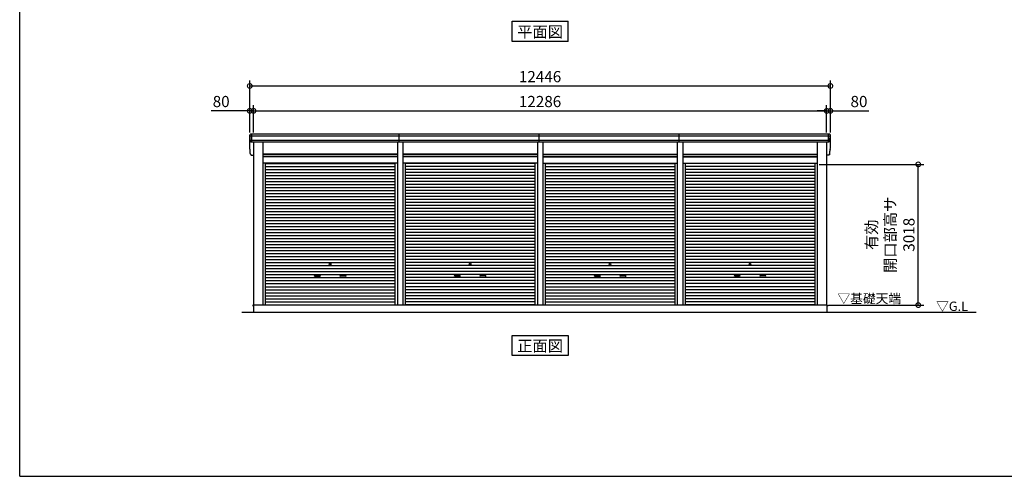
# Model space of a CAD drawing. Extents: x 280 to 32732, y 171 to 22819.
# Drawn here: x 280 to 21385, y 608 to 10404 of the extents above; entities that cross this region are included whole.
import ezdxf
from ezdxf.enums import TextEntityAlignment as Align

# ---------------------------------------------------------------- set-up
doc = ezdxf.new("R2010")
doc.units = 0
doc.header["$LTSCALE"] = 4
doc.header["$PDMODE"] = 3
doc.header["$PDSIZE"] = 2
doc.layers.get('0').update_dxf_attribs({"linetype": 'CONTINUOUS'})
doc.layers.get('DEFPOINTS').update_dxf_attribs({"linetype": 'CONTINUOUS'})
for name, color, linetype in [('仕様書枠', 230, 'CONTINUOUS'), ('寸法', 4, 'CONTINUOUS'), ('文字', 7, 'CONTINUOUS'), ('細線', 5, 'CONTINUOUS'), ('部品1', 7, 'CONTINUOUS'), ('Ｇ．Ｌ', 30, 'CONTINUOUS')]:
    doc.layers.add(name, color=color, linetype=linetype)
doc.styles.get("Standard").update_dxf_attribs({"font": 'isocp.shx', "bigfont": 'bigfont.shx'})
doc.styles.add('STYLE1', font='isocp.shx', dxfattribs={"bigfont": 'bigfont.shx'})
doc.styles.add('STYLE2', font='txt')
doc.dimstyles.new('INABA_S80', dxfattribs={"dimscale": 80, "dimtxt": 2.5, "dimasz": 0.5, "dimexe": 0.5, "dimexo": 0.2, "dimgap": 0.8, "dimtad": 3, "dimdsep": 46, "dimtxsty": 'STANDARD', "dimblk1": 'DOT', "dimblk2": 'DOT', "dimsah": 1, "dimcen": 0, "dimclrt": 7, "dimadec": 0, "dimazin": 0, "dimtfac": 1, "dimtix": 1, "dimtmove": 0, "dimatfit": 2, "dimldrblk": 'DOT', "dimfxl": 1, "dimtolj": 1, "dimtzin": 0, "dimarcsym": 0})

# ---------------------------------------------------------------- blocks, each defined once
blk = doc.blocks.new('_DOTSMALL')
at = {"color": 0, "linetype": 'ByBlock', "ltscale": 50, "const_width": 0.5}
blk.add_lwpolyline([(-0.0625, 0, 1), (0.0625, 0, 1)], format="xyb", close=True, dxfattribs=at)
blk = doc.blocks.new('*D132')
at = {"layer": 'DEFPOINTS', "color": 0, "ltscale": 50}
for p in [(17577, 8448), (5291, 7946), (17577, 7946)]:
    blk.add_point(p, dxfattribs=at)
at = {"layer": '寸法', "color": 0, "lineweight": -2, "ltscale": 50}
for p, q in [((5291, 7986), (5291, 8568)), ((5291, 8448), (17577, 8448)), ((17577, 7986), (17577, 8568))]:
    blk.add_line(p, q, dxfattribs=at)
at = {"layer": '寸法', "color": 0, "lineweight": -2, "ltscale": 50, "xscale": 200, "yscale": 200, "zscale": 200, "rotation": 180}
blk.add_blockref('_DOTSMALL', (5291, 8448), dxfattribs=at)
at = {"layer": '寸法', "color": 0, "lineweight": -2, "ltscale": 50, "xscale": 200, "yscale": 200, "zscale": 200}
blk.add_blockref('_DOTSMALL', (17577, 8448), dxfattribs=at)
at = {"layer": '寸法', "color": 7, "ltscale": 50, "insert": (11434, 8648), "char_height": 240, "attachment_point": 5, "style": 'STYLE1'}
blk.add_mtext('\\A1;12286', dxfattribs=at)
blk = doc.blocks.new('*D133')
at = {"layer": 'DEFPOINTS', "color": 0, "ltscale": 50}
for p in [(5291, 8448), (5211, 7946), (5291, 7946)]:
    blk.add_point(p, dxfattribs=at)
at = {"layer": '寸法', "color": 0, "lineweight": -2, "ltscale": 50}
for p, q in [((5211, 8448), (4387, 8448)), ((5211, 7986), (5211, 8568)), ((5291, 8448), (5211, 8448)), ((5291, 7986), (5291, 8568)), ((5291, 8448), (5491, 8448))]:
    blk.add_line(p, q, dxfattribs=at)
at = {"layer": '寸法', "color": 0, "lineweight": -2, "ltscale": 50, "xscale": 200, "yscale": 200, "zscale": 200}
blk.add_blockref('_DOTSMALL', (5211, 8448), dxfattribs=at)
at = {"layer": '寸法', "color": 0, "lineweight": -2, "ltscale": 50, "xscale": 200, "yscale": 200, "zscale": 200, "rotation": 180}
blk.add_blockref('_DOTSMALL', (5291, 8448), dxfattribs=at)
at = {"layer": '寸法', "color": 7, "ltscale": 50, "insert": (4599, 8648), "char_height": 240, "attachment_point": 5, "style": 'STYLE1'}
blk.add_mtext('\\A1;80', dxfattribs=at)
blk = doc.blocks.new('*D134')
at = {"layer": 'DEFPOINTS', "color": 0, "ltscale": 50}
for p in [(17657, 8982), (5211, 7946), (17657, 7946)]:
    blk.add_point(p, dxfattribs=at)
at = {"layer": '寸法', "color": 0, "lineweight": -2, "ltscale": 50}
for p, q in [((5211, 7986), (5211, 9102)), ((17657, 7986), (17657, 9102)), ((5211, 8982), (17657, 8982))]:
    blk.add_line(p, q, dxfattribs=at)
at = {"layer": '寸法', "color": 0, "lineweight": -2, "ltscale": 50, "xscale": 200, "yscale": 200, "zscale": 200, "rotation": 180}
blk.add_blockref('_DOTSMALL', (5211, 8982), dxfattribs=at)
at = {"layer": '寸法', "color": 0, "lineweight": -2, "ltscale": 50, "xscale": 200, "yscale": 200, "zscale": 200}
blk.add_blockref('_DOTSMALL', (17657, 8982), dxfattribs=at)
at = {"layer": '寸法', "color": 7, "ltscale": 50, "insert": (11434, 9182), "char_height": 240, "attachment_point": 5, "style": 'STYLE1'}
blk.add_mtext('\\A1;12446', dxfattribs=at)
blk = doc.blocks.new('*D135')
at = {"layer": 'DEFPOINTS', "color": 0, "ltscale": 50}
for p in [(17657, 8448), (17577, 7946), (17657, 7946)]:
    blk.add_point(p, dxfattribs=at)
at = {"layer": '寸法', "color": 0, "lineweight": -2, "ltscale": 50}
for p, q in [((17577, 8448), (17377, 8448)), ((17577, 7986), (17577, 8568)), ((17577, 8448), (17657, 8448)), ((17657, 7986), (17657, 8568)), ((17657, 8448), (18482, 8448))]:
    blk.add_line(p, q, dxfattribs=at)
at = {"layer": '寸法', "color": 0, "lineweight": -2, "ltscale": 50, "xscale": 200, "yscale": 200, "zscale": 200}
blk.add_blockref('_DOTSMALL', (17577, 8448), dxfattribs=at)
at = {"layer": '寸法', "color": 0, "lineweight": -2, "ltscale": 50, "xscale": 200, "yscale": 200, "zscale": 200, "rotation": 180}
blk.add_blockref('_DOTSMALL', (17657, 8448), dxfattribs=at)
at = {"layer": '寸法', "color": 7, "ltscale": 50, "insert": (18270, 8648), "char_height": 240, "attachment_point": 5, "style": 'STYLE1'}
blk.add_mtext('\\A1;80', dxfattribs=at)
blk = doc.blocks.new('*D136')
at = {"layer": 'DEFPOINTS', "color": 0, "ltscale": 50}
for p in [(17376, 7299), (19540, 7299), (17579, 4281)]:
    blk.add_point(p, dxfattribs=at)
at = {"layer": '寸法', "color": 0, "lineweight": -2, "ltscale": 50}
for p, q in [((17416, 7299), (19660, 7299)), ((19540, 4281), (19540, 7299)), ((17619, 4281), (19660, 4281))]:
    blk.add_line(p, q, dxfattribs=at)
at = {"layer": '寸法', "color": 0, "lineweight": -2, "ltscale": 50, "xscale": 200, "yscale": 200, "zscale": 200}
for p, rotation in [((19540, 7299), 90), ((19540, 4281), 270)]:
    blk.add_blockref('_DOTSMALL', p, dxfattribs=dict(at, rotation=rotation))
at = {"layer": '寸法', "color": 7, "ltscale": 50, "insert": (18940, 5790), "char_height": 240, "attachment_point": 5, "rotation": 90, "style": 'STYLE1'}
blk.add_mtext('\\A1;有効\\P開口部高サ \\P3018', dxfattribs=at)

msp = doc.modelspace()

# ---------------------------------------------------------------- linework, layer by layer
at = {"layer": '仕様書枠', "ltscale": 50}
for q in [(280, 22819.2), (32454.4, 608)]:
    msp.add_line((280, 608), q, dxfattribs=at)
at = {"layer": '細線', "ltscale": 50}
for p, q in [((17653.738, 7904.34), (5215.187, 7904.34)), ((17643.805, 7810.34), (5225.12, 7810.34)), ((5253.462, 7779.34), (5253.462, 7946.34)), ((8414.212, 7779.34), (8414.212, 7946.34)), ((11414.212, 7779.34), (11414.212, 7946.34)), ((14414.212, 7779.34), (14414.212, 7946.34)), ((17615.462, 7779.34), (17615.462, 7946.34)), ((17615.462, 7779.34), (17615.462, 7946.34)), ((5492.462, 7510.84), (8376.462, 7510.84)), ((5492.462, 7465.84), (8376.462, 7465.84)), ((8492.462, 7510.84), (11376.462, 7510.84)), ((8492.462, 7465.84), (11376.462, 7465.84)), ((14376.462, 7510.84), (11492.462, 7510.84)), ((14376.462, 7465.84), (11492.462, 7465.84)), ((17376.462, 7510.84), (14492.462, 7510.84)), ((17376.462, 7465.84), (14492.462, 7465.84)), ((5544.462, 7320.79), (8324.462, 7320.79)), ((5544.462, 7256.29), (8324.462, 7256.29)), ((5544.462, 7191.79), (8324.462, 7191.79)), ((11324.462, 7320.79), (8544.462, 7320.79)), ((11324.462, 7256.29), (8544.462, 7256.29)), ((11324.462, 7191.79), (8544.462, 7191.79)), ((11544.462, 7320.79), (14324.462, 7320.79)), ((11544.462, 7256.29), (14324.462, 7256.29)), ((11544.462, 7191.79), (14324.462, 7191.79)), ((17324.462, 7320.79), (14544.462, 7320.79)), ((17324.462, 7256.29), (14544.462, 7256.29)), ((17324.462, 7191.79), (14544.462, 7191.79)), ((5544.462, 7127.29), (8324.462, 7127.29)), ((5544.462, 7062.79), (8324.462, 7062.79)), ((5544.462, 6998.29), (8324.462, 6998.29)), ((11324.462, 7127.29), (8544.462, 7127.29)), ((11324.462, 7062.79), (8544.462, 7062.79)), ((11324.462, 6998.29), (8544.462, 6998.29)), ((11544.462, 7127.29), (14324.462, 7127.29)), ((11544.462, 7062.79), (14324.462, 7062.79)), ((11544.462, 6998.29), (14324.462, 6998.29)), ((17324.462, 7127.29), (14544.462, 7127.29)), ((17324.462, 7062.79), (14544.462, 7062.79)), ((17324.462, 6998.29), (14544.462, 6998.29)), ((5544.462, 6933.79), (8324.462, 6933.79)), ((5544.462, 6869.29), (8324.462, 6869.29)), ((5544.462, 6804.79), (8324.462, 6804.79)), ((11324.462, 6933.79), (8544.462, 6933.79)), ((11324.462, 6869.29), (8544.462, 6869.29)), ((11324.462, 6804.79), (8544.462, 6804.79)), ((11544.462, 6933.79), (14324.462, 6933.79)), ((11544.462, 6869.29), (14324.462, 6869.29)), ((11544.462, 6804.79), (14324.462, 6804.79)), ((17324.462, 6933.79), (14544.462, 6933.79)), ((17324.462, 6869.29), (14544.462, 6869.29)), ((17324.462, 6804.79), (14544.462, 6804.79)), ((5544.462, 6740.29), (8324.462, 6740.29)), ((5544.462, 6675.79), (8324.462, 6675.79)), ((5544.462, 6611.29), (8324.462, 6611.29)), ((5544.462, 6546.79), (8324.462, 6546.79)), ((11324.462, 6740.29), (8544.462, 6740.29)), ((11324.462, 6675.79), (8544.462, 6675.79)), ((11324.462, 6611.29), (8544.462, 6611.29)), ((11324.462, 6546.79), (8544.462, 6546.79)), ((11544.462, 6740.29), (14324.462, 6740.29)), ((11544.462, 6675.79), (14324.462, 6675.79)), ((11544.462, 6611.29), (14324.462, 6611.29)), ((11544.462, 6546.79), (14324.462, 6546.79)), ((17324.462, 6740.29), (14544.462, 6740.29)), ((17324.462, 6675.79), (14544.462, 6675.79)), ((17324.462, 6611.29), (14544.462, 6611.29)), ((17324.462, 6546.79), (14544.462, 6546.79)), ((5544.462, 6482.29), (8324.462, 6482.29)), ((5544.462, 6417.79), (8324.462, 6417.79)), ((5544.462, 6353.29), (8324.462, 6353.29)), ((11324.462, 6482.29), (8544.462, 6482.29)), ((11324.462, 6417.79), (8544.462, 6417.79)), ((11324.462, 6353.29), (8544.462, 6353.29)), ((11544.462, 6482.29), (14324.462, 6482.29)), ((11544.462, 6417.79), (14324.462, 6417.79)), ((11544.462, 6353.29), (14324.462, 6353.29)), ((17324.462, 6482.29), (14544.462, 6482.29)), ((17324.462, 6417.79), (14544.462, 6417.79)), ((17324.462, 6353.29), (14544.462, 6353.29)), ((5544.462, 6288.79), (8324.462, 6288.79)), ((5544.462, 6224.29), (8324.462, 6224.29)), ((5544.462, 6159.79), (8324.462, 6159.79)), ((11324.462, 6288.79), (8544.462, 6288.79)), ((11324.462, 6224.29), (8544.462, 6224.29)), ((11324.462, 6159.79), (8544.462, 6159.79)), ((11544.462, 6288.79), (14324.462, 6288.79)), ((11544.462, 6224.29), (14324.462, 6224.29)), ((11544.462, 6159.79), (14324.462, 6159.79)), ((17324.462, 6288.79), (14544.462, 6288.79)), ((17324.462, 6224.29), (14544.462, 6224.29)), ((17324.462, 6159.79), (14544.462, 6159.79)), ((5544.462, 6095.29), (8324.462, 6095.29)), ((5544.462, 6030.79), (8324.462, 6030.79)), ((5544.462, 5966.29), (8324.462, 5966.29)), ((11324.462, 6095.29), (8544.462, 6095.29)), ((11324.462, 6030.79), (8544.462, 6030.79)), ((11324.462, 5966.29), (8544.462, 5966.29)), ((11544.462, 6095.29), (14324.462, 6095.29)), ((11544.462, 6030.79), (14324.462, 6030.79)), ((11544.462, 5966.29), (14324.462, 5966.29)), ((17324.462, 6095.29), (14544.462, 6095.29)), ((17324.462, 6030.79), (14544.462, 6030.79)), ((17324.462, 5966.29), (14544.462, 5966.29)), ((5544.462, 5901.79), (8324.462, 5901.79)), ((5544.462, 5837.29), (8324.462, 5837.29)), ((5544.462, 5772.79), (8324.462, 5772.79)), ((5544.462, 5708.29), (8324.462, 5708.29)), ((11324.462, 5901.79), (8544.462, 5901.79)), ((11324.462, 5837.29), (8544.462, 5837.29)), ((11324.462, 5772.79), (8544.462, 5772.79)), ((11324.462, 5708.29), (8544.462, 5708.29)), ((11544.462, 5901.79), (14324.462, 5901.79)), ((11544.462, 5837.29), (14324.462, 5837.29)), ((11544.462, 5772.79), (14324.462, 5772.79)), ((11544.462, 5708.29), (14324.462, 5708.29)), ((17324.462, 5901.79), (14544.462, 5901.79)), ((17324.462, 5837.29), (14544.462, 5837.29)), ((17324.462, 5772.79), (14544.462, 5772.79)), ((17324.462, 5708.29), (14544.462, 5708.29)), ((5544.462, 5643.79), (8324.462, 5643.79)), ((5544.462, 5579.29), (8324.462, 5579.29)), ((5544.462, 5514.79), (8324.462, 5514.79)), ((11324.462, 5643.79), (8544.462, 5643.79)), ((11324.462, 5579.29), (8544.462, 5579.29)), ((11324.462, 5514.79), (8544.462, 5514.79)), ((11544.462, 5643.79), (14324.462, 5643.79)), ((11544.462, 5579.29), (14324.462, 5579.29)), ((11544.462, 5514.79), (14324.462, 5514.79)), ((17324.462, 5643.79), (14544.462, 5643.79)), ((17324.462, 5579.29), (14544.462, 5579.29)), ((17324.462, 5514.79), (14544.462, 5514.79)), ((5544.462, 5450.29), (8324.462, 5450.29)), ((5544.462, 5385.79), (8324.462, 5385.79)), ((5544.462, 5321.29), (8324.462, 5321.29)), ((11324.462, 5450.29), (8544.462, 5450.29)), ((11324.462, 5385.79), (8544.462, 5385.79)), ((11324.462, 5321.29), (8544.462, 5321.29)), ((11544.462, 5450.29), (14324.462, 5450.29)), ((11544.462, 5385.79), (14324.462, 5385.79)), ((11544.462, 5321.29), (14324.462, 5321.29)), ((17324.462, 5450.29), (14544.462, 5450.29)), ((17324.462, 5385.79), (14544.462, 5385.79)), ((17324.462, 5321.29), (14544.462, 5321.29)), ((5544.462, 5256.79), (8324.462, 5256.79)), ((5544.462, 5192.29), (8324.462, 5192.29)), ((5544.462, 5127.79), (8324.462, 5127.79)), ((11324.462, 5256.79), (8544.462, 5256.79)), ((11324.462, 5192.29), (8544.462, 5192.29)), ((11324.462, 5127.79), (8544.462, 5127.79)), ((11544.462, 5256.79), (14324.462, 5256.79)), ((11544.462, 5192.29), (14324.462, 5192.29)), ((11544.462, 5127.79), (14324.462, 5127.79)), ((17324.462, 5256.79), (14544.462, 5256.79)), ((17324.462, 5192.29), (14544.462, 5192.29)), ((17324.462, 5127.79), (14544.462, 5127.79)), ((5544.462, 5063.29), (8324.462, 5063.29)), ((5544.462, 4998.79), (8324.462, 4998.79)), ((5544.462, 4934.29), (8324.462, 4934.29)), ((5544.462, 4869.79), (8324.462, 4869.79)), ((6610.962, 4918.54), (6707.962, 4918.54)), ((6707.962, 4885.54), (6610.962, 4885.54)), ((7257.962, 4918.54), (7160.962, 4918.54)), ((7160.962, 4885.54), (7257.962, 4885.54)), ((11324.462, 5063.29), (8544.462, 5063.29)), ((11324.462, 4998.79), (8544.462, 4998.79)), ((11324.462, 4934.29), (8544.462, 4934.29)), ((11324.462, 4869.79), (8544.462, 4869.79)), ((9610.962, 4918.54), (9707.962, 4918.54)), ((9610.962, 4918.54), (9707.962, 4918.54)), ((9707.962, 4885.54), (9610.962, 4885.54)), ((9707.962, 4885.54), (9610.962, 4885.54)), ((10257.962, 4918.54), (10160.962, 4918.54)), ((10257.962, 4918.54), (10160.962, 4918.54)), ((10160.962, 4885.54), (10257.962, 4885.54)), ((10160.962, 4885.54), (10257.962, 4885.54)), ((11544.462, 5063.29), (14324.462, 5063.29)), ((11544.462, 4998.79), (14324.462, 4998.79)), ((11544.462, 4934.29), (14324.462, 4934.29)), ((11544.462, 4869.79), (14324.462, 4869.79)), ((12610.962, 4918.54), (12707.962, 4918.54)), ((12610.962, 4918.54), (12707.962, 4918.54)), ((12707.962, 4885.54), (12610.962, 4885.54)), ((12707.962, 4885.54), (12610.962, 4885.54)), ((13257.962, 4918.54), (13160.962, 4918.54)), ((13257.962, 4918.54), (13160.962, 4918.54)), ((13160.962, 4885.54), (13257.962, 4885.54)), ((13160.962, 4885.54), (13257.962, 4885.54)), ((17324.462, 5063.29), (14544.462, 5063.29)), ((17324.462, 4998.79), (14544.462, 4998.79)), ((17324.462, 4934.29), (14544.462, 4934.29)), ((17324.462, 4869.79), (14544.462, 4869.79)), ((15610.962, 4918.54), (15707.962, 4918.54)), ((15707.962, 4885.54), (15610.962, 4885.54)), ((16257.962, 4918.54), (16160.962, 4918.54)), ((16160.962, 4885.54), (16257.962, 4885.54)), ((5544.462, 4805.29), (8324.462, 4805.29)), ((5544.462, 4740.79), (8324.462, 4740.79)), ((5544.462, 4676.29), (8324.462, 4676.29)), ((11324.462, 4805.29), (8544.462, 4805.29)), ((11324.462, 4740.79), (8544.462, 4740.79)), ((11324.462, 4676.29), (8544.462, 4676.29)), ((11544.462, 4805.29), (14324.462, 4805.29)), ((11544.462, 4740.79), (14324.462, 4740.79)), ((11544.462, 4676.29), (14324.462, 4676.29)), ((17324.462, 4805.29), (14544.462, 4805.29)), ((17324.462, 4740.79), (14544.462, 4740.79)), ((17324.462, 4676.29), (14544.462, 4676.29)), ((5544.462, 4611.79), (8324.462, 4611.79)), ((5544.462, 4547.29), (8324.462, 4547.29)), ((5544.462, 4482.79), (8324.462, 4482.79)), ((11324.462, 4611.79), (8544.462, 4611.79)), ((11324.462, 4547.29), (8544.462, 4547.29)), ((11324.462, 4482.79), (8544.462, 4482.79)), ((11544.462, 4611.79), (14324.462, 4611.79)), ((11544.462, 4547.29), (14324.462, 4547.29)), ((11544.462, 4482.79), (14324.462, 4482.79)), ((17324.462, 4611.79), (14544.462, 4611.79)), ((17324.462, 4547.29), (14544.462, 4547.29)), ((17324.462, 4482.79), (14544.462, 4482.79)), ((5544.462, 4418.29), (8324.462, 4418.29)), ((5544.462, 4353.79), (8324.462, 4353.79)), ((5544.462, 4290.14), (8324.462, 4290.14)), ((11324.462, 4418.29), (8544.462, 4418.29)), ((11324.462, 4353.79), (8544.462, 4353.79)), ((11324.462, 4290.14), (8544.462, 4290.14)), ((11544.462, 4418.29), (14324.462, 4418.29)), ((11544.462, 4353.79), (14324.462, 4353.79)), ((11544.462, 4290.14), (14324.462, 4290.14)), ((17324.462, 4418.29), (14544.462, 4418.29)), ((17324.462, 4353.79), (14544.462, 4353.79)), ((17324.462, 4290.14), (14544.462, 4290.14))]:
    msp.add_line(p, q, dxfattribs=at)
for centre in [(6934.462, 5160.04), (9934.462, 5160.04), (9934.462, 5160.04), (12934.462, 5160.04), (12934.462, 5160.04), (15934.462, 5160.04)]:
    msp.add_circle(centre, 18, dxfattribs=at)
for centre, start, end in [((6610.962, 4902.04), 90, 270), ((6707.962, 4902.04), 270, 90), ((7160.962, 4902.04), 90, 270), ((7257.962, 4902.04), 270, 90), ((9610.962, 4902.04), 90, 270), ((9610.962, 4902.04), 90, 270), ((9707.962, 4902.04), 270, 90), ((9707.962, 4902.04), 270, 90), ((10160.962, 4902.04), 90, 270), ((10160.962, 4902.04), 90, 270), ((10257.962, 4902.04), 270, 90), ((10257.962, 4902.04), 270, 90), ((12610.962, 4902.04), 90, 270), ((12610.962, 4902.04), 90, 270), ((12707.962, 4902.04), 270, 90), ((12707.962, 4902.04), 270, 90), ((13160.962, 4902.04), 90, 270), ((13160.962, 4902.04), 90, 270), ((13257.962, 4902.04), 270, 90), ((13257.962, 4902.04), 270, 90), ((15610.962, 4902.04), 90, 270), ((15707.962, 4902.04), 270, 90), ((16160.962, 4902.04), 90, 270), ((16257.962, 4902.04), 270, 90)]:
    msp.add_arc(centre, 16.5, start, end, dxfattribs=at)
at = {"layer": '部品1', "ltscale": 50}
for p, q in [((10833.695, 10368.704), (12035.229, 10368.704)), ((10833.695, 9933.838), (10833.695, 10368.704)), ((12035.229, 9933.838), (12035.229, 10368.704)), ((12035.229, 9933.838), (10833.695, 9933.838)), ((5212.558, 7645.692), (5212.558, 7925.692)), ((17636.394, 7946.34), (5232.531, 7946.34)), ((17656.366, 7645.692), (17656.366, 7925.692)), ((17621.535, 7779.34), (5247.39, 7779.34)), ((5291.462, 7779.34), (5291.462, 4281.34)), ((5492.462, 7779.34), (5492.462, 4281.34)), ((8376.462, 7779.34), (8376.462, 4281.34)), ((8492.462, 7779.34), (8492.462, 4281.34)), ((11376.462, 7779.34), (11376.462, 4281.34)), ((11492.462, 7779.34), (11492.462, 4281.34)), ((14376.462, 7779.34), (14376.462, 4281.34)), ((14492.462, 7779.34), (14492.462, 4281.34)), ((17376.462, 7779.34), (17376.462, 4281.34)), ((17577.462, 7779.34), (17577.462, 4281.34)), ((5247.39, 7499.34), (5291.462, 7499.34)), ((8376.462, 7516.34), (5492.462, 7516.34)), ((8376.462, 7458.84), (5492.462, 7458.84)), ((11376.462, 7516.34), (8492.462, 7516.34)), ((11376.462, 7458.84), (8492.462, 7458.84)), ((11492.462, 7516.34), (14376.462, 7516.34)), ((11492.462, 7458.84), (14376.462, 7458.84)), ((14492.462, 7516.34), (17376.462, 7516.34)), ((14492.462, 7458.84), (17376.462, 7458.84)), ((17621.535, 7499.34), (17577.462, 7499.34)), ((8376.462, 7326.34), (5492.462, 7326.34)), ((5544.462, 7326.34), (5544.462, 4281.34)), ((8324.462, 7326.34), (8324.462, 4281.34)), ((11376.462, 7326.34), (8492.462, 7326.34)), ((8544.462, 7326.34), (8544.462, 4281.34)), ((11324.462, 7326.34), (11324.462, 4281.34)), ((11492.462, 7326.34), (14376.462, 7326.34)), ((11544.462, 7326.34), (11544.462, 4281.34)), ((14324.462, 7326.34), (14324.462, 4281.34)), ((14492.462, 7326.34), (17376.462, 7326.34)), ((14544.462, 7326.34), (14544.462, 4281.34)), ((17324.462, 7326.34), (17324.462, 4281.34)), ((5291.462, 4281.84), (5274.462, 4281.84)), ((5274.462, 4281.84), (5274.462, 4259.34)), ((5289.462, 4281.34), (5289.462, 4131.34)), ((17579.462, 4281.34), (5289.462, 4281.34)), ((17577.462, 4281.84), (17594.462, 4281.84)), ((17579.462, 4281.34), (17579.462, 4131.34)), ((17594.462, 4281.84), (17594.462, 4259.34)), ((10833.695, 3196.475), (10833.695, 3631.34)), ((10833.695, 3631.34), (12035.229, 3631.34)), ((12035.229, 3631.34), (12035.229, 3196.475)), ((12035.229, 3196.475), (10833.695, 3196.475))]:
    msp.add_line(p, q, dxfattribs=at)
at = {"layer": '部品1'}
for p, q in [((5216.981, 7903.848), (5215.411, 7904.269)), ((5226.914, 7809.848), (5225.344, 7810.269)), ((17642.011, 7809.848), (17643.581, 7810.269)), ((17642.011, 7809.848), (17643.581, 7810.269)), ((17651.944, 7903.848), (17653.514, 7904.269)), ((17651.944, 7903.848), (17653.514, 7904.269)), ((5216.981, 7623.848), (5215.411, 7624.269)), ((5216.981, 7623.848), (5215.411, 7624.269)), ((17651.944, 7623.848), (17653.514, 7624.269)), ((17651.944, 7623.848), (17653.514, 7624.269)), ((5226.914, 7529.848), (5225.344, 7530.269)), ((5226.914, 7529.848), (5225.344, 7530.269)), ((17642.011, 7529.848), (17643.581, 7530.269)), ((17642.011, 7529.848), (17643.581, 7530.269))]:
    msp.add_line(p, q, dxfattribs=at)
for centre, radius, start, end in [((5231.892, 7926.975), 19.376, 88.1106048, 183.7948442), ((5216.058, 7906.684), 2.5, 183.0002588, 254.9999003), ((5216.058, 7906.684), 2.5, 183, 255), ((5216.334, 7901.433), 2.5, 3.0192367, 74.9998722), ((5225.991, 7812.684), 2.5, 183.0000751, 255.0001754), ((5225.991, 7812.684), 2.5, 183, 255), ((5226.267, 7807.434), 2.5, 3.0135147, 74.9992629), ((17637.033, 7926.975), 19.376, 356.2051558, 91.8893952), ((17637.033, 7926.975), 19.376, 356.2051558, 91.8893952), ((17642.658, 7807.434), 2.5, 105.0007371, 176.9864853), ((17642.658, 7807.434), 2.5, 105.0007371, 176.9864853), ((17642.934, 7812.684), 2.5, 284.9998246, 356.9999249), ((17642.934, 7812.684), 2.5, 285, 357), ((17642.934, 7812.684), 2.5, 284.9998246, 356.9999249), ((17642.934, 7812.684), 2.5, 285, 357), ((17652.591, 7901.433), 2.5, 105.0001278, 176.9807633), ((17652.591, 7901.433), 2.5, 105.0001278, 176.9807633), ((17652.867, 7906.684), 2.5, 285.0000997, 356.9997412), ((17652.867, 7906.684), 2.5, 285, 357), ((17652.867, 7906.684), 2.5, 285.0000997, 356.9997412), ((17652.867, 7906.684), 2.5, 285, 357), ((5216.058, 7626.684), 2.5, 183.0002588, 254.9999003), ((5216.058, 7626.684), 2.5, 183, 255), ((5216.058, 7626.684), 2.5, 183.0002588, 254.9999003), ((5216.058, 7626.684), 2.5, 183, 255), ((5216.334, 7621.433), 2.5, 3.0192367, 74.9998722), ((5216.334, 7621.433), 2.5, 3.0192367, 74.9998722), ((17652.591, 7621.433), 2.5, 105.0001278, 176.9807633), ((17652.591, 7621.433), 2.5, 105.0001278, 176.9807633), ((17652.867, 7626.684), 2.5, 285.0000997, 356.9997412), ((17652.867, 7626.684), 2.5, 285, 357), ((17652.867, 7626.684), 2.5, 285.0000997, 356.9997412), ((17652.867, 7626.684), 2.5, 285, 357), ((5225.991, 7532.684), 2.5, 183.0000751, 255.0001754), ((5225.991, 7532.684), 2.5, 183, 255), ((5225.991, 7532.684), 2.5, 183.0000751, 255.0001754), ((5225.991, 7532.684), 2.5, 183, 255), ((5226.267, 7527.434), 2.5, 3.0135147, 74.9992629), ((5226.267, 7527.434), 2.5, 3.0135147, 74.9992629), ((17642.658, 7527.434), 2.5, 105.0007371, 176.9864853), ((17642.658, 7527.434), 2.5, 105.0007371, 176.9864853), ((17642.934, 7532.684), 2.5, 284.9998246, 356.9999249), ((17642.934, 7532.684), 2.5, 285, 357), ((17642.934, 7532.684), 2.5, 284.9998246, 356.9999249), ((17642.934, 7532.684), 2.5, 285, 357)]:
    msp.add_arc(centre, radius, start, end, dxfattribs=at)
for points in [[(5213.561, 7906.553), (5213.227, 7912.925), (5212.893, 7919.309), (5212.558, 7925.692)], [(5223.494, 7812.553), (5221.94, 7842.207), (5220.384, 7871.907), (5218.83, 7901.564)], [(5225.344, 7810.269), (5225.344, 7810.269), (5225.344, 7810.269), (5225.344, 7810.269)], [(17643.581, 7810.269), (17643.581, 7810.269), (17643.581, 7810.269), (17643.581, 7810.269)], [(17643.581, 7810.269), (17643.581, 7810.269), (17643.581, 7810.269), (17643.581, 7810.269)], [(17645.43, 7812.553), (17646.984, 7842.207), (17648.541, 7871.907), (17650.095, 7901.564)], [(17645.43, 7812.553), (17646.984, 7842.207), (17648.541, 7871.907), (17650.095, 7901.564)], [(17655.363, 7906.553), (17655.697, 7912.925), (17656.032, 7919.309), (17656.366, 7925.692)], [(17655.363, 7906.553), (17655.697, 7912.925), (17656.032, 7919.309), (17656.366, 7925.692)], [(5213.561, 7626.553), (5213.227, 7632.925), (5212.893, 7639.309), (5212.558, 7645.692)], [(5213.561, 7626.553), (5213.227, 7632.925), (5212.893, 7639.309), (5212.558, 7645.692)], [(5223.494, 7532.553), (5221.94, 7562.207), (5220.384, 7591.907), (5218.83, 7621.564)], [(5223.494, 7532.553), (5221.94, 7562.207), (5220.384, 7591.907), (5218.83, 7621.564)], [(5228.763, 7807.565), (5228.763, 7807.565), (5228.763, 7807.565), (5228.763, 7807.564)], [(5229.28, 7798.206), (5229.108, 7801.499), (5228.935, 7804.276), (5228.763, 7807.564)], [(17639.645, 7798.206), (17639.817, 7801.499), (17639.99, 7804.276), (17640.162, 7807.564)], [(17639.645, 7798.206), (17639.817, 7801.499), (17639.99, 7804.276), (17640.162, 7807.564)], [(17640.162, 7807.565), (17640.162, 7807.565), (17640.162, 7807.565), (17640.162, 7807.564)], [(17640.162, 7807.565), (17640.162, 7807.565), (17640.162, 7807.565), (17640.162, 7807.564)], [(17645.43, 7532.553), (17646.984, 7562.207), (17648.541, 7591.907), (17650.095, 7621.564)], [(17645.43, 7532.553), (17646.984, 7562.207), (17648.541, 7591.907), (17650.095, 7621.564)], [(17655.363, 7626.553), (17655.697, 7632.925), (17656.032, 7639.309), (17656.366, 7645.692)], [(17655.363, 7626.553), (17655.697, 7632.925), (17656.032, 7639.309), (17656.366, 7645.692)], [(5225.344, 7530.269), (5225.344, 7530.269), (5225.344, 7530.269), (5225.344, 7530.269)], [(5225.344, 7530.269), (5225.344, 7530.269), (5225.344, 7530.269), (5225.344, 7530.269)], [(5228.763, 7527.565), (5228.763, 7527.565), (5228.763, 7527.565), (5228.763, 7527.564)], [(5228.763, 7527.565), (5228.763, 7527.565), (5228.763, 7527.565), (5228.763, 7527.564)], [(5229.28, 7518.206), (5229.108, 7521.499), (5228.935, 7524.276), (5228.763, 7527.564)], [(5229.28, 7518.206), (5229.108, 7521.499), (5228.935, 7524.276), (5228.763, 7527.564)], [(17639.645, 7518.206), (17639.817, 7521.499), (17639.99, 7524.276), (17640.162, 7527.564)], [(17639.645, 7518.206), (17639.817, 7521.499), (17639.99, 7524.276), (17640.162, 7527.564)], [(17640.162, 7527.565), (17640.162, 7527.565), (17640.162, 7527.565), (17640.162, 7527.564)], [(17640.162, 7527.565), (17640.162, 7527.565), (17640.162, 7527.565), (17640.162, 7527.564)], [(17643.581, 7530.269), (17643.581, 7530.269), (17643.581, 7530.269), (17643.581, 7530.269)], [(17643.581, 7530.269), (17643.581, 7530.269), (17643.581, 7530.269), (17643.581, 7530.269)]]:
    msp.add_open_spline(points, degree=3, dxfattribs=at)
for points in [[(5229.28, 7798.206), (5229.31, 7797.632), (5229.366, 7797.041), (5229.537, 7795.84), (5229.651, 7795.231), (5229.941, 7794.014), (5230.116, 7793.406), (5230.421, 7792.51), (5230.529, 7792.215), (5230.702, 7791.777), (5230.761, 7791.632), (5230.882, 7791.344), (5230.944, 7791.202), (5231.147, 7790.751), (5231.292, 7790.447), (5231.598, 7789.849), (5231.757, 7789.556), (5232.255, 7788.692), (5232.614, 7788.137), (5233.379, 7787.068), (5233.787, 7786.555), (5234.435, 7785.816), (5234.658, 7785.574), (5235.115, 7785.102), (5235.35, 7784.871), (5235.714, 7784.531), (5235.837, 7784.419), (5236.085, 7784.198), (5236.21, 7784.09), (5236.589, 7783.77), (5236.845, 7783.564), (5237.365, 7783.166), (5237.629, 7782.974), (5238.165, 7782.605), (5238.436, 7782.427), (5239.262, 7781.915), (5239.827, 7781.601), (5240.698, 7781.172), (5240.992, 7781.036), (5241.588, 7780.777), (5241.89, 7780.655), (5242.482, 7780.432), (5242.771, 7780.33), (5243.356, 7780.14), (5243.651, 7780.052), (5244.243, 7779.889), (5244.541, 7779.814), (5245.138, 7779.679), (5245.437, 7779.618), (5246.29, 7779.466), (5246.843, 7779.391), (5247.39, 7779.34)], [(17639.645, 7798.206), (17639.614, 7797.632), (17639.558, 7797.041), (17639.388, 7795.84), (17639.273, 7795.231), (17638.984, 7794.014), (17638.809, 7793.406), (17638.504, 7792.51), (17638.395, 7792.215), (17638.223, 7791.777), (17638.164, 7791.632), (17638.043, 7791.344), (17637.98, 7791.202), (17637.778, 7790.751), (17637.632, 7790.447), (17637.327, 7789.849), (17637.167, 7789.556), (17636.669, 7788.692), (17636.311, 7788.137), (17635.546, 7787.068), (17635.138, 7786.555), (17634.489, 7785.816), (17634.267, 7785.574), (17633.809, 7785.102), (17633.574, 7784.871), (17633.211, 7784.531), (17633.088, 7784.419), (17632.839, 7784.198), (17632.714, 7784.09), (17632.336, 7783.77), (17632.079, 7783.564), (17631.559, 7783.166), (17631.295, 7782.974), (17630.76, 7782.605), (17630.489, 7782.427), (17629.663, 7781.915), (17629.098, 7781.601), (17628.227, 7781.172), (17627.933, 7781.036), (17627.337, 7780.777), (17627.035, 7780.655), (17626.443, 7780.432), (17626.153, 7780.33), (17625.569, 7780.14), (17625.274, 7780.052), (17624.681, 7779.889), (17624.384, 7779.814), (17623.786, 7779.679), (17623.487, 7779.618), (17622.634, 7779.466), (17622.081, 7779.391), (17621.535, 7779.34)], [(17639.645, 7798.206), (17639.614, 7797.632), (17639.558, 7797.041), (17639.388, 7795.84), (17639.273, 7795.231), (17638.984, 7794.014), (17638.809, 7793.406), (17638.504, 7792.51), (17638.395, 7792.215), (17638.223, 7791.777), (17638.164, 7791.632), (17638.043, 7791.344), (17637.98, 7791.202), (17637.778, 7790.751), (17637.632, 7790.447), (17637.327, 7789.849), (17637.167, 7789.556), (17636.669, 7788.692), (17636.311, 7788.137), (17635.546, 7787.068), (17635.138, 7786.555), (17634.489, 7785.816), (17634.267, 7785.574), (17633.809, 7785.102), (17633.574, 7784.871), (17633.211, 7784.531), (17633.088, 7784.419), (17632.839, 7784.198), (17632.714, 7784.09), (17632.336, 7783.77), (17632.079, 7783.564), (17631.559, 7783.166), (17631.295, 7782.974), (17630.76, 7782.605), (17630.489, 7782.427), (17629.663, 7781.915), (17629.098, 7781.601), (17628.227, 7781.172), (17627.933, 7781.036), (17627.337, 7780.777), (17627.035, 7780.655), (17626.443, 7780.432), (17626.153, 7780.33), (17625.569, 7780.14), (17625.274, 7780.052), (17624.681, 7779.889), (17624.384, 7779.814), (17623.786, 7779.679), (17623.487, 7779.618), (17622.634, 7779.466), (17622.081, 7779.391), (17621.535, 7779.34)], [(5229.28, 7518.206), (5229.31, 7517.632), (5229.366, 7517.041), (5229.537, 7515.84), (5229.651, 7515.231), (5229.941, 7514.014), (5230.116, 7513.406), (5230.421, 7512.51), (5230.529, 7512.215), (5230.702, 7511.777), (5230.761, 7511.632), (5230.882, 7511.344), (5230.944, 7511.202), (5231.147, 7510.751), (5231.292, 7510.447), (5231.598, 7509.849), (5231.757, 7509.556), (5232.255, 7508.692), (5232.614, 7508.137), (5233.379, 7507.068), (5233.787, 7506.555), (5234.435, 7505.816), (5234.658, 7505.574), (5235.115, 7505.102), (5235.35, 7504.871), (5235.714, 7504.531), (5235.837, 7504.419), (5236.085, 7504.198), (5236.21, 7504.09), (5236.589, 7503.77), (5236.845, 7503.564), (5237.365, 7503.166), (5237.629, 7502.974), (5238.165, 7502.605), (5238.436, 7502.427), (5239.262, 7501.915), (5239.827, 7501.601), (5240.698, 7501.172), (5240.992, 7501.036), (5241.588, 7500.777), (5241.89, 7500.655), (5242.482, 7500.432), (5242.771, 7500.33), (5243.356, 7500.14), (5243.651, 7500.052), (5244.243, 7499.889), (5244.541, 7499.814), (5245.138, 7499.679), (5245.437, 7499.618), (5246.29, 7499.466), (5246.843, 7499.391), (5247.39, 7499.34)], [(5229.28, 7518.206), (5229.31, 7517.632), (5229.366, 7517.041), (5229.537, 7515.84), (5229.651, 7515.231), (5229.941, 7514.014), (5230.116, 7513.406), (5230.421, 7512.51), (5230.529, 7512.215), (5230.702, 7511.777), (5230.761, 7511.632), (5230.882, 7511.344), (5230.944, 7511.202), (5231.147, 7510.751), (5231.292, 7510.447), (5231.598, 7509.849), (5231.757, 7509.556), (5232.255, 7508.692), (5232.614, 7508.137), (5233.379, 7507.068), (5233.787, 7506.555), (5234.435, 7505.816), (5234.658, 7505.574), (5235.115, 7505.102), (5235.35, 7504.871), (5235.714, 7504.531), (5235.837, 7504.419), (5236.085, 7504.198), (5236.21, 7504.09), (5236.589, 7503.77), (5236.845, 7503.564), (5237.365, 7503.166), (5237.629, 7502.974), (5238.165, 7502.605), (5238.436, 7502.427), (5239.262, 7501.915), (5239.827, 7501.601), (5240.698, 7501.172), (5240.992, 7501.036), (5241.588, 7500.777), (5241.89, 7500.655), (5242.482, 7500.432), (5242.771, 7500.33), (5243.356, 7500.14), (5243.651, 7500.052), (5244.243, 7499.889), (5244.541, 7499.814), (5245.138, 7499.679), (5245.437, 7499.618), (5246.29, 7499.466), (5246.843, 7499.391), (5247.39, 7499.34)], [(17639.645, 7518.206), (17639.614, 7517.632), (17639.558, 7517.041), (17639.388, 7515.84), (17639.273, 7515.231), (17638.984, 7514.014), (17638.809, 7513.406), (17638.504, 7512.51), (17638.395, 7512.215), (17638.223, 7511.777), (17638.164, 7511.632), (17638.043, 7511.344), (17637.98, 7511.202), (17637.778, 7510.751), (17637.632, 7510.447), (17637.327, 7509.849), (17637.167, 7509.556), (17636.669, 7508.692), (17636.311, 7508.137), (17635.546, 7507.068), (17635.138, 7506.555), (17634.489, 7505.816), (17634.267, 7505.574), (17633.809, 7505.102), (17633.574, 7504.871), (17633.211, 7504.531), (17633.088, 7504.419), (17632.839, 7504.198), (17632.714, 7504.09), (17632.336, 7503.77), (17632.079, 7503.564), (17631.559, 7503.166), (17631.295, 7502.974), (17630.76, 7502.605), (17630.489, 7502.427), (17629.663, 7501.915), (17629.098, 7501.601), (17628.227, 7501.172), (17627.933, 7501.036), (17627.337, 7500.777), (17627.035, 7500.655), (17626.443, 7500.432), (17626.153, 7500.33), (17625.569, 7500.14), (17625.274, 7500.052), (17624.681, 7499.889), (17624.384, 7499.814), (17623.786, 7499.679), (17623.487, 7499.618), (17622.634, 7499.466), (17622.081, 7499.391), (17621.535, 7499.34)], [(17639.645, 7518.206), (17639.614, 7517.632), (17639.558, 7517.041), (17639.388, 7515.84), (17639.273, 7515.231), (17638.984, 7514.014), (17638.809, 7513.406), (17638.504, 7512.51), (17638.395, 7512.215), (17638.223, 7511.777), (17638.164, 7511.632), (17638.043, 7511.344), (17637.98, 7511.202), (17637.778, 7510.751), (17637.632, 7510.447), (17637.327, 7509.849), (17637.167, 7509.556), (17636.669, 7508.692), (17636.311, 7508.137), (17635.546, 7507.068), (17635.138, 7506.555), (17634.489, 7505.816), (17634.267, 7505.574), (17633.809, 7505.102), (17633.574, 7504.871), (17633.211, 7504.531), (17633.088, 7504.419), (17632.839, 7504.198), (17632.714, 7504.09), (17632.336, 7503.77), (17632.079, 7503.564), (17631.559, 7503.166), (17631.295, 7502.974), (17630.76, 7502.605), (17630.489, 7502.427), (17629.663, 7501.915), (17629.098, 7501.601), (17628.227, 7501.172), (17627.933, 7501.036), (17627.337, 7500.777), (17627.035, 7500.655), (17626.443, 7500.432), (17626.153, 7500.33), (17625.569, 7500.14), (17625.274, 7500.052), (17624.681, 7499.889), (17624.384, 7499.814), (17623.786, 7499.679), (17623.487, 7499.618), (17622.634, 7499.466), (17622.081, 7499.391), (17621.535, 7499.34)]]:
    msp.add_open_spline(points, degree=3, knots=[0, 0, 0, 0, 0.0589968153, 0.0589968153, 0.1179936306, 0.1179936306, 0.1769904459, 0.1769904459, 0.2064888536, 0.2064888536, 0.2212380574, 0.2212380574, 0.2359872612, 0.2359872612, 0.2682489414, 0.2682489414, 0.3005106215, 0.3005106215, 0.3650339818, 0.3650339818, 0.429557342, 0.429557342, 0.4618190221, 0.4618190221, 0.4940807023, 0.4940807023, 0.5104051044, 0.5104051044, 0.5267295066, 0.5267295066, 0.5593783108, 0.5593783108, 0.5920271151, 0.5920271151, 0.6246759194, 0.6246759194, 0.6899735279, 0.6899735279, 0.7226223322, 0.7226223322, 0.7552711365, 0.7552711365, 0.7858622444, 0.7858622444, 0.8164533524, 0.8164533524, 0.8470444603, 0.8470444603, 0.8776355682, 0.8776355682, 0.9343538674, 0.9343538674, 0.9343538674, 0.9343538674], dxfattribs=at)
at = {"layer": 'Ｇ．Ｌ', "color": 30, "ltscale": 50}
msp.add_line((5044.449, 4131.34), (20781.088, 4131.34), dxfattribs=at)

# ---------------------------------------------------------------- texts
at = {"layer": '文字', "color": 7, "ltscale": 50, "style": 'STYLE2'}
for s, p in [('平面図', (11434.462, 10022.453)), ('正面図', (11434.462, 3285.09))]:
    msp.add_text(s, height=240, dxfattribs=at).set_placement(p, align=Align.CENTER)
at = {"layer": '部品1', "color": 7, "ltscale": 50, "style": 'STYLE2'}
for s, p in [('▽基礎天端', (17809.125, 4321.949)), ('▽G.L', (19922.809, 4155.865))]:
    msp.add_text(s, height=200, dxfattribs=at).set_placement(p)

# ---------------------------------------------------------------- dimensions: what is measured, and where the dimension line sits
at = {"layer": '寸法', "ltscale": 50}
for base, p1, p2, picture, middle in [((17657.462, 8981.675), (5211.462, 7946.34), (17657.462, 7946.34), '*D134', (11434.462, 8981.675)), ((5291.462, 8447.788), (5211.462, 7946.34), (5291.462, 7946.34), '*D133', (4599.368, 8447.788)), ((17577.462, 8447.788), (5291.462, 7946.34), (17577.462, 7946.34), '*D132', (11434.462, 8447.788)), ((17657.462, 8447.788), (17577.462, 7946.34), (17657.462, 7946.34), '*D135', (18269.557, 8447.788))]:
    dim = msp.add_linear_dim(base=base, p1=p1, p2=p2, dimstyle='INABA_S80', override={"dimtxt": 3, "dimasz": 2.5, "dimexe": 1.5, "dimexo": 0.5, "dimgap": 1, "dimtxsty": 'STYLE1', "dimblk1": 'DOTSMALL', "dimblk2": 'DOTSMALL', "dimatfit": 3}, dxfattribs=at)
    dim.commit()
    dim.dimension.update_dxf_attribs({"geometry": picture, "text_midpoint": middle, "dimtype": 160})
dim = msp.add_linear_dim(base=(19540.204, 7299.34), p1=(17579.462, 4281.34), p2=(17376.462, 7299.34), angle=90, text='有効\\P開口部高サ \\P<>', dimstyle='INABA_S80', override={"dimtxt": 3, "dimasz": 2.5, "dimexe": 1.5, "dimexo": 0.5, "dimgap": 1, "dimtxsty": 'STYLE1', "dimblk1": 'DOTSMALL', "dimblk2": 'DOTSMALL', "dimatfit": 3}, dxfattribs=at)
dim.commit()
dim.dimension.update_dxf_attribs({"geometry": '*D136', "text_midpoint": (19540.204, 5790.34), "dimtype": 160})

doc.saveas('drawing.dxf')
